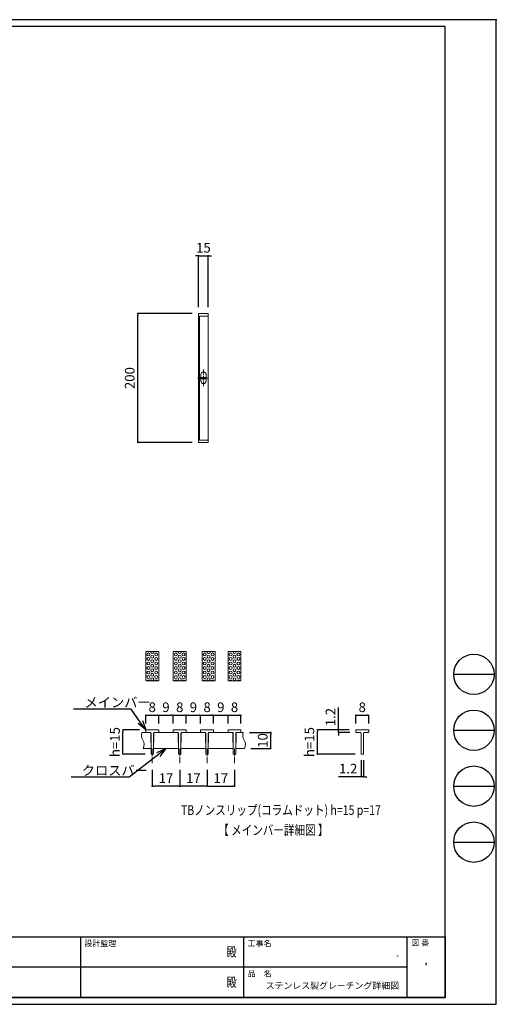
# Model space of a CAD drawing. Extents: x 0 to 431, y 0 to 305.
# Drawn here: x 283 to 431, y 0 to 305 of the extents above; entities that cross this region are included whole.
import ezdxf
from ezdxf import colors
from ezdxf.entities.mleader import LeaderData, LeaderLine
from ezdxf.enums import TextEntityAlignment as Align
from ezdxf.math import Vec2, Vec3

# ---------------------------------------------------------------- set-up
doc = ezdxf.new("R2010")
doc.units = 0
doc.header["$MEASUREMENT"] = 0
doc.linetypes.add('CENTER1', pattern=[10, 6.25, -1.25, 1.25, -1.25])
doc.layers.get('0').update_dxf_attribs({"linetype": 'CONTINUOUS'})
doc.layers.get('Defpoints').update_dxf_attribs({"linetype": 'CONTINUOUS'})
doc.layers.add('A1FRAME', color=7, linetype='CONTINUOUS')
for name, color, linetype, lineweight in [('中心線', 140, 'CENTER1', 5), ('寸法', 4, 'CONTINUOUS', 5), ('文字', 7, 'CONTINUOUS', 0), ('蓋', 3, 'CONTINUOUS', 5)]:
    doc.layers.add(name, color=color, linetype=linetype, lineweight=lineweight)
doc.styles.get("Standard").update_dxf_attribs({"font": 'txt.shx', "width": 0.8, "bigfont": 'bigfont.shx'})
doc.styles.add('丸ゴシック', font='HGRSMP.TTF', dxfattribs={"width": 0.9})
doc.dimstyles.new('単品1-2', dxfattribs={"dimtxt": 3, "dimasz": 0.5, "dimexe": 0, "dimexo": 2, "dimgap": 1, "dimtad": 1, "dimlfac": 2, "dimdsep": 46, "dimtxsty": 'STANDARD', "dimblk": 'DOT', "dimcen": 0.09, "dimadec": 0, "dimazin": 2, "dimtfac": 1, "dimtmove": 0, "dimatfit": 3, "dimldrblk": 'OPEN30', "dimfxl": 1, "dimtolj": 1, "dimtzin": 0, "dimarcsym": 0})
doc.dimstyles.new('単品1-5', dxfattribs={"dimtxt": 3, "dimasz": 0.5, "dimexe": 0, "dimexo": 2, "dimgap": 1, "dimtad": 1, "dimlfac": 5, "dimdsep": 46, "dimtxsty": 'STANDARD', "dimblk": 'DOT', "dimcen": 0.09, "dimadec": 0, "dimazin": 2, "dimtfac": 1, "dimtmove": 0, "dimatfit": 3, "dimldrblk": 'OPEN30', "dimfxl": 1, "dimtolj": 1, "dimtzin": 0, "dimarcsym": 0})

# ---------------------------------------------------------------- blocks, each defined once
blk = doc.blocks.new('_Dot')
at = {"color": 0, "linetype": 'ByBlock', "lineweight": -2}
blk.add_line((-0.5, 0), (-1, 0), dxfattribs=at)
at = {"color": 0, "linetype": 'ByBlock', "const_width": 0.5}
blk.add_lwpolyline([(-0.25, 0, 1), (0.25, 0, 1)], format="xyb", close=True, dxfattribs=at)
blk = doc.blocks.new('*D2')
at = {"layer": 'Defpoints', "color": 0, "transparency": 16777216}
for p in [(319.52, 214.17), (338.37, 214.17), (338.37, 174.17)]:
    blk.add_point(p, dxfattribs=at)
at = {"layer": '寸法', "color": 0, "lineweight": -2, "transparency": 16777216}
for p, q in [((336.37, 214.17), (319.52, 214.17)), ((319.52, 174.67), (319.52, 213.67)), ((336.37, 174.17), (319.52, 174.17))]:
    blk.add_line(p, q, dxfattribs=at)
at = {"layer": '寸法', "color": 0, "lineweight": -2, "transparency": 16777216, "xscale": 0.5, "yscale": 0.5, "zscale": 0.5}
for p, rotation in [((319.52, 214.17), 90), ((319.52, 174.17), 270)]:
    blk.add_blockref('_Dot', p, dxfattribs=dict(at, rotation=rotation))
at = {"layer": '寸法', "color": 0, "transparency": 16777216, "insert": (317.02, 194.17), "char_height": 3, "attachment_point": 5, "rotation": 90}
blk.add_mtext('\\A1;200', dxfattribs=at)
blk = doc.blocks.new('_Open30')
at = {"color": 0, "linetype": 'ByBlock', "lineweight": -2}
for p, q in [((-1, 0.27), (0, 0)), ((0, 0), (-1, -0.27)), ((0, 0), (-1, 0))]:
    blk.add_line(p, q, dxfattribs=at)
blk = doc.blocks.new('*D3')
at = {"layer": 'Defpoints', "color": 0, "transparency": 16777216}
for p in [(341.37, 232.1), (338.37, 214.17), (341.37, 214.17)]:
    blk.add_point(p, dxfattribs=at)
at = {"layer": '寸法', "color": 0, "lineweight": -2, "transparency": 16777216}
for p, q in [((337.87, 232.1), (337.37, 232.1)), ((338.37, 216.17), (338.37, 232.1)), ((338.37, 232.1), (341.37, 232.1)), ((341.37, 216.17), (341.37, 232.1)), ((341.87, 232.1), (342.37, 232.1))]:
    blk.add_line(p, q, dxfattribs=at)
at = {"layer": '寸法', "color": 0, "lineweight": -2, "transparency": 16777216, "xscale": 0.5, "yscale": 0.5, "zscale": 0.5}
blk.add_blockref('_Dot', (338.37, 232.1), dxfattribs=at)
at = {"layer": '寸法', "color": 0, "lineweight": -2, "transparency": 16777216, "xscale": 0.5, "yscale": 0.5, "zscale": 0.5, "rotation": 180}
blk.add_blockref('_Dot', (341.37, 232.1), dxfattribs=at)
at = {"layer": '寸法', "color": 0, "transparency": 16777216, "insert": (339.87, 234.6), "char_height": 3, "attachment_point": 5}
blk.add_mtext('\\A1;15', dxfattribs=at)
blk = doc.blocks.new('*D4')
at = {"layer": 'Defpoints', "color": 0, "transparency": 16777216}
for p in [(375.21, 85.06), (387.1, 85.06), (388.88, 77.56)]:
    blk.add_point(p, dxfattribs=at)
at = {"layer": '寸法', "color": 0, "lineweight": -2, "transparency": 16777216}
for p, q in [((385.1, 85.06), (375.21, 85.06)), ((375.21, 78.06), (375.21, 84.56)), ((386.88, 77.56), (375.21, 77.56))]:
    blk.add_line(p, q, dxfattribs=at)
at = {"layer": '寸法', "color": 0, "lineweight": -2, "transparency": 16777216, "xscale": 0.5, "yscale": 0.5, "zscale": 0.5}
for p, rotation in [((375.21, 85.06), 90), ((375.21, 77.56), 270)]:
    blk.add_blockref('_Dot', p, dxfattribs=dict(at, rotation=rotation))
at = {"layer": '寸法', "color": 0, "transparency": 16777216, "insert": (372.71, 81.31), "char_height": 3, "attachment_point": 5, "rotation": 90}
blk.add_mtext('\\A1;h=15', dxfattribs=at)
blk = doc.blocks.new('*D5')
at = {"layer": 'Defpoints', "color": 0, "transparency": 16777216}
for p in [(391.1, 89.61), (387.1, 85.06), (391.1, 85.06)]:
    blk.add_point(p, dxfattribs=at)
at = {"layer": '寸法', "color": 0, "lineweight": -2, "transparency": 16777216}
for p, q in [((387.1, 87.06), (387.1, 89.61)), ((387.6, 89.61), (390.6, 89.61)), ((391.1, 87.06), (391.1, 89.61))]:
    blk.add_line(p, q, dxfattribs=at)
at = {"layer": '寸法', "color": 0, "lineweight": -2, "transparency": 16777216, "xscale": 0.5, "yscale": 0.5, "zscale": 0.5, "rotation": 180}
blk.add_blockref('_Dot', (387.1, 89.61), dxfattribs=at)
at = {"layer": '寸法', "color": 0, "lineweight": -2, "transparency": 16777216, "xscale": 0.5, "yscale": 0.5, "zscale": 0.5}
blk.add_blockref('_Dot', (391.1, 89.61), dxfattribs=at)
at = {"layer": '寸法', "color": 0, "transparency": 16777216, "insert": (389.1, 92.11), "char_height": 3, "attachment_point": 5}
blk.add_mtext('\\A1;8', dxfattribs=at)
blk = doc.blocks.new('*D6')
at = {"layer": 'Defpoints', "color": 0, "transparency": 16777216}
for p in [(381.76, 85.06), (387.1, 85.06), (387.25, 84.31)]:
    blk.add_point(p, dxfattribs=at)
at = {"layer": '寸法', "color": 0, "lineweight": -2, "transparency": 16777216}
for p, q in [((381.76, 85.56), (381.76, 92.06)), ((385.1, 85.06), (381.76, 85.06)), ((381.76, 84.31), (381.76, 85.06)), ((385.25, 84.31), (381.76, 84.31)), ((381.76, 83.81), (381.76, 83.31))]:
    blk.add_line(p, q, dxfattribs=at)
at = {"layer": '寸法', "color": 0, "lineweight": -2, "transparency": 16777216, "xscale": 0.5, "yscale": 0.5, "zscale": 0.5}
for p, rotation in [((381.76, 85.06), 270), ((381.76, 84.31), 90)]:
    blk.add_blockref('_Dot', p, dxfattribs=dict(at, rotation=rotation))
at = {"layer": '寸法', "color": 0, "transparency": 16777216, "insert": (379.26, 89.06), "char_height": 3, "attachment_point": 5, "rotation": 90}
blk.add_mtext('\\A1;1.2', dxfattribs=at)
blk = doc.blocks.new('*D7')
at = {"layer": 'Defpoints', "color": 0, "transparency": 16777216}
for p in [(388.73, 77.71), (389.48, 77.71), (388.73, 70.57)]:
    blk.add_point(p, dxfattribs=at)
at = {"layer": '寸法', "color": 0, "lineweight": -2, "transparency": 16777216}
for p, q in [((388.73, 75.71), (388.73, 70.57)), ((389.48, 75.71), (389.48, 70.57)), ((388.23, 70.57), (381.73, 70.57)), ((389.48, 70.57), (388.73, 70.57)), ((389.98, 70.57), (390.48, 70.57))]:
    blk.add_line(p, q, dxfattribs=at)
at = {"layer": '寸法', "color": 0, "lineweight": -2, "transparency": 16777216, "xscale": 0.5, "yscale": 0.5, "zscale": 0.5}
blk.add_blockref('_Dot', (388.73, 70.57), dxfattribs=at)
at = {"layer": '寸法', "color": 0, "lineweight": -2, "transparency": 16777216, "xscale": 0.5, "yscale": 0.5, "zscale": 0.5, "rotation": 180}
blk.add_blockref('_Dot', (389.48, 70.57), dxfattribs=at)
at = {"layer": '寸法', "color": 0, "transparency": 16777216, "insert": (384.73, 73.07), "char_height": 3, "attachment_point": 5}
blk.add_mtext('\\A1;1.2', dxfattribs=at)
blk = doc.blocks.new('*D8')
at = {"layer": 'Defpoints', "color": 0, "transparency": 16777216}
for p in [(352.19, 84.31), (360.74, 84.31), (352.56, 79.31)]:
    blk.add_point(p, dxfattribs=at)
at = {"layer": '寸法', "color": 0, "lineweight": -2, "transparency": 16777216}
for p, q in [((354.19, 84.31), (360.74, 84.31)), ((360.74, 79.81), (360.74, 83.81)), ((354.56, 79.31), (360.74, 79.31))]:
    blk.add_line(p, q, dxfattribs=at)
at = {"layer": '寸法', "color": 0, "lineweight": -2, "transparency": 16777216, "xscale": 0.5, "yscale": 0.5, "zscale": 0.5}
for p, rotation in [((360.74, 84.31), 90), ((360.74, 79.31), 270)]:
    blk.add_blockref('_Dot', p, dxfattribs=dict(at, rotation=rotation))
at = {"layer": '寸法', "color": 0, "transparency": 16777216, "insert": (358.24, 81.81), "char_height": 3, "attachment_point": 5, "rotation": 90}
blk.add_mtext('\\A1;10', dxfattribs=at)
blk = doc.blocks.new('*D9')
at = {"layer": 'Defpoints', "color": 0, "transparency": 16777216}
for p in [(314.94, 85.06), (322.01, 85.06), (323.79, 77.56)]:
    blk.add_point(p, dxfattribs=at)
at = {"layer": '寸法', "color": 0, "lineweight": -2, "transparency": 16777216}
for p, q in [((320.01, 85.06), (314.94, 85.06)), ((314.94, 78.06), (314.94, 84.56)), ((321.79, 77.56), (314.94, 77.56))]:
    blk.add_line(p, q, dxfattribs=at)
at = {"layer": '寸法', "color": 0, "lineweight": -2, "transparency": 16777216, "xscale": 0.5, "yscale": 0.5, "zscale": 0.5}
for p, rotation in [((314.94, 85.06), 90), ((314.94, 77.56), 270)]:
    blk.add_blockref('_Dot', p, dxfattribs=dict(at, rotation=rotation))
at = {"layer": '寸法', "color": 0, "transparency": 16777216, "insert": (312.44, 81.31), "char_height": 3, "attachment_point": 5, "rotation": 90}
blk.add_mtext('\\A1;h=15', dxfattribs=at)
blk = doc.blocks.new('*D10')
at = {"layer": 'Defpoints', "color": 0, "transparency": 16777216}
for p in [(341.01, 74.73), (349.51, 74.73), (349.51, 67.62)]:
    blk.add_point(p, dxfattribs=at)
at = {"layer": '寸法', "color": 0, "lineweight": -2, "transparency": 16777216}
for p, q in [((341.01, 72.73), (341.01, 67.62)), ((349.51, 72.73), (349.51, 67.62)), ((341.51, 67.62), (349.01, 67.62))]:
    blk.add_line(p, q, dxfattribs=at)
at = {"layer": '寸法', "color": 0, "lineweight": -2, "transparency": 16777216, "xscale": 0.5, "yscale": 0.5, "zscale": 0.5, "rotation": 180}
blk.add_blockref('_Dot', (341.01, 67.62), dxfattribs=at)
at = {"layer": '寸法', "color": 0, "lineweight": -2, "transparency": 16777216, "xscale": 0.5, "yscale": 0.5, "zscale": 0.5}
blk.add_blockref('_Dot', (349.51, 67.62), dxfattribs=at)
at = {"layer": '寸法', "color": 0, "transparency": 16777216, "insert": (345.26, 70.12), "char_height": 3, "attachment_point": 5}
blk.add_mtext('\\A1;17', dxfattribs=at)
blk = doc.blocks.new('*D11')
at = {"layer": 'Defpoints', "color": 0, "transparency": 16777216}
for p in [(332.51, 74.73), (341.01, 74.73), (332.51, 67.62)]:
    blk.add_point(p, dxfattribs=at)
at = {"layer": '寸法', "color": 0, "lineweight": -2, "transparency": 16777216}
for p, q in [((332.51, 72.73), (332.51, 67.62)), ((341.01, 72.73), (341.01, 67.62)), ((340.51, 67.62), (333.01, 67.62))]:
    blk.add_line(p, q, dxfattribs=at)
at = {"layer": '寸法', "color": 0, "lineweight": -2, "transparency": 16777216, "xscale": 0.5, "yscale": 0.5, "zscale": 0.5, "rotation": 180}
blk.add_blockref('_Dot', (332.51, 67.62), dxfattribs=at)
at = {"layer": '寸法', "color": 0, "lineweight": -2, "transparency": 16777216, "xscale": 0.5, "yscale": 0.5, "zscale": 0.5}
blk.add_blockref('_Dot', (341.01, 67.62), dxfattribs=at)
at = {"layer": '寸法', "color": 0, "transparency": 16777216, "insert": (336.76, 70.12), "char_height": 3, "attachment_point": 5}
blk.add_mtext('\\A1;17', dxfattribs=at)
blk = doc.blocks.new('*D12')
at = {"layer": 'Defpoints', "color": 0, "transparency": 16777216}
for p in [(324.01, 74.73), (332.51, 74.73), (324.01, 67.62)]:
    blk.add_point(p, dxfattribs=at)
at = {"layer": '寸法', "color": 0, "lineweight": -2, "transparency": 16777216}
for p, q in [((324.01, 72.73), (324.01, 67.62)), ((332.51, 72.73), (332.51, 67.62)), ((332.01, 67.62), (324.51, 67.62))]:
    blk.add_line(p, q, dxfattribs=at)
at = {"layer": '寸法', "color": 0, "lineweight": -2, "transparency": 16777216, "xscale": 0.5, "yscale": 0.5, "zscale": 0.5, "rotation": 180}
blk.add_blockref('_Dot', (324.01, 67.62), dxfattribs=at)
at = {"layer": '寸法', "color": 0, "lineweight": -2, "transparency": 16777216, "xscale": 0.5, "yscale": 0.5, "zscale": 0.5}
blk.add_blockref('_Dot', (332.51, 67.62), dxfattribs=at)
at = {"layer": '寸法', "color": 0, "transparency": 16777216, "insert": (328.26, 70.12), "char_height": 3, "attachment_point": 5}
blk.add_mtext('\\A1;17', dxfattribs=at)
blk = doc.blocks.new('*D13')
at = {"layer": 'Defpoints', "color": 0, "transparency": 16777216}
for p in [(326.01, 89.61), (322.01, 85.06), (326.01, 85.06)]:
    blk.add_point(p, dxfattribs=at)
at = {"layer": '寸法', "color": 0, "lineweight": -2, "transparency": 16777216}
for p, q in [((322.01, 87.06), (322.01, 89.61)), ((322.51, 89.61), (325.51, 89.61)), ((326.01, 87.06), (326.01, 89.61))]:
    blk.add_line(p, q, dxfattribs=at)
at = {"layer": '寸法', "color": 0, "lineweight": -2, "transparency": 16777216, "xscale": 0.5, "yscale": 0.5, "zscale": 0.5, "rotation": 180}
blk.add_blockref('_Dot', (322.01, 89.61), dxfattribs=at)
at = {"layer": '寸法', "color": 0, "lineweight": -2, "transparency": 16777216, "xscale": 0.5, "yscale": 0.5, "zscale": 0.5}
blk.add_blockref('_Dot', (326.01, 89.61), dxfattribs=at)
at = {"layer": '寸法', "color": 0, "transparency": 16777216, "insert": (324.01, 92.11), "char_height": 3, "attachment_point": 5}
blk.add_mtext('\\A1;8', dxfattribs=at)
blk = doc.blocks.new('*D14')
at = {"layer": 'Defpoints', "color": 0, "transparency": 16777216}
for p in [(334.51, 89.61), (330.51, 85.06), (334.51, 85.06)]:
    blk.add_point(p, dxfattribs=at)
at = {"layer": '寸法', "color": 0, "lineweight": -2, "transparency": 16777216}
for p, q in [((330.51, 87.06), (330.51, 89.61)), ((331.01, 89.61), (334.01, 89.61)), ((334.51, 87.06), (334.51, 89.61))]:
    blk.add_line(p, q, dxfattribs=at)
at = {"layer": '寸法', "color": 0, "lineweight": -2, "transparency": 16777216, "xscale": 0.5, "yscale": 0.5, "zscale": 0.5, "rotation": 180}
blk.add_blockref('_Dot', (330.51, 89.61), dxfattribs=at)
at = {"layer": '寸法', "color": 0, "lineweight": -2, "transparency": 16777216, "xscale": 0.5, "yscale": 0.5, "zscale": 0.5}
blk.add_blockref('_Dot', (334.51, 89.61), dxfattribs=at)
at = {"layer": '寸法', "color": 0, "transparency": 16777216, "insert": (332.51, 92.11), "char_height": 3, "attachment_point": 5}
blk.add_mtext('\\A1;8', dxfattribs=at)
blk = doc.blocks.new('*D15')
at = {"layer": 'Defpoints', "color": 0, "transparency": 16777216}
for p in [(343.01, 89.61), (339.01, 85.06), (343.01, 85.06)]:
    blk.add_point(p, dxfattribs=at)
at = {"layer": '寸法', "color": 0, "lineweight": -2, "transparency": 16777216}
for p, q in [((339.01, 87.06), (339.01, 89.61)), ((339.51, 89.61), (342.51, 89.61)), ((343.01, 87.06), (343.01, 89.61))]:
    blk.add_line(p, q, dxfattribs=at)
at = {"layer": '寸法', "color": 0, "lineweight": -2, "transparency": 16777216, "xscale": 0.5, "yscale": 0.5, "zscale": 0.5, "rotation": 180}
blk.add_blockref('_Dot', (339.01, 89.61), dxfattribs=at)
at = {"layer": '寸法', "color": 0, "lineweight": -2, "transparency": 16777216, "xscale": 0.5, "yscale": 0.5, "zscale": 0.5}
blk.add_blockref('_Dot', (343.01, 89.61), dxfattribs=at)
at = {"layer": '寸法', "color": 0, "transparency": 16777216, "insert": (341.01, 92.11), "char_height": 3, "attachment_point": 5}
blk.add_mtext('\\A1;8', dxfattribs=at)
blk = doc.blocks.new('*D16')
at = {"layer": 'Defpoints', "color": 0, "transparency": 16777216}
for p in [(351.51, 89.61), (347.51, 85.06), (351.51, 85.06)]:
    blk.add_point(p, dxfattribs=at)
at = {"layer": '寸法', "color": 0, "lineweight": -2, "transparency": 16777216}
for p, q in [((347.51, 87.06), (347.51, 89.61)), ((348.01, 89.61), (351.01, 89.61)), ((351.51, 87.06), (351.51, 89.61))]:
    blk.add_line(p, q, dxfattribs=at)
at = {"layer": '寸法', "color": 0, "lineweight": -2, "transparency": 16777216, "xscale": 0.5, "yscale": 0.5, "zscale": 0.5, "rotation": 180}
blk.add_blockref('_Dot', (347.51, 89.61), dxfattribs=at)
at = {"layer": '寸法', "color": 0, "lineweight": -2, "transparency": 16777216, "xscale": 0.5, "yscale": 0.5, "zscale": 0.5}
blk.add_blockref('_Dot', (351.51, 89.61), dxfattribs=at)
at = {"layer": '寸法', "color": 0, "transparency": 16777216, "insert": (349.51, 92.11), "char_height": 3, "attachment_point": 5}
blk.add_mtext('\\A1;8', dxfattribs=at)
blk = doc.blocks.new('*D17')
at = {"layer": 'Defpoints', "color": 0, "transparency": 16777216}
for p in [(330.51, 89.61), (326.01, 85.06), (330.51, 85.06)]:
    blk.add_point(p, dxfattribs=at)
at = {"layer": '寸法', "color": 0, "lineweight": -2, "transparency": 16777216}
for p, q in [((326.01, 87.06), (326.01, 89.61)), ((326.51, 89.61), (330.01, 89.61)), ((330.51, 87.06), (330.51, 89.61))]:
    blk.add_line(p, q, dxfattribs=at)
at = {"layer": '寸法', "color": 0, "lineweight": -2, "transparency": 16777216, "xscale": 0.5, "yscale": 0.5, "zscale": 0.5, "rotation": 180}
blk.add_blockref('_Dot', (326.01, 89.61), dxfattribs=at)
at = {"layer": '寸法', "color": 0, "lineweight": -2, "transparency": 16777216, "xscale": 0.5, "yscale": 0.5, "zscale": 0.5}
blk.add_blockref('_Dot', (330.51, 89.61), dxfattribs=at)
at = {"layer": '寸法', "color": 0, "transparency": 16777216, "insert": (328.26, 92.11), "char_height": 3, "attachment_point": 5}
blk.add_mtext('\\A1;9', dxfattribs=at)
blk = doc.blocks.new('*D18')
at = {"layer": 'Defpoints', "color": 0, "transparency": 16777216}
for p in [(339.01, 89.61), (334.51, 85.06), (339.01, 85.06)]:
    blk.add_point(p, dxfattribs=at)
at = {"layer": '寸法', "color": 0, "lineweight": -2, "transparency": 16777216}
for p, q in [((334.51, 87.06), (334.51, 89.61)), ((335.01, 89.61), (338.51, 89.61)), ((339.01, 87.06), (339.01, 89.61))]:
    blk.add_line(p, q, dxfattribs=at)
at = {"layer": '寸法', "color": 0, "lineweight": -2, "transparency": 16777216, "xscale": 0.5, "yscale": 0.5, "zscale": 0.5, "rotation": 180}
blk.add_blockref('_Dot', (334.51, 89.61), dxfattribs=at)
at = {"layer": '寸法', "color": 0, "lineweight": -2, "transparency": 16777216, "xscale": 0.5, "yscale": 0.5, "zscale": 0.5}
blk.add_blockref('_Dot', (339.01, 89.61), dxfattribs=at)
at = {"layer": '寸法', "color": 0, "transparency": 16777216, "insert": (336.76, 92.11), "char_height": 3, "attachment_point": 5}
blk.add_mtext('\\A1;9', dxfattribs=at)
blk = doc.blocks.new('*D19')
at = {"layer": 'Defpoints', "color": 0, "transparency": 16777216}
for p in [(347.51, 89.61), (343.01, 85.06), (347.51, 85.06)]:
    blk.add_point(p, dxfattribs=at)
at = {"layer": '寸法', "color": 0, "lineweight": -2, "transparency": 16777216}
for p, q in [((343.01, 87.06), (343.01, 89.61)), ((343.51, 89.61), (347.01, 89.61)), ((347.51, 87.06), (347.51, 89.61))]:
    blk.add_line(p, q, dxfattribs=at)
at = {"layer": '寸法', "color": 0, "lineweight": -2, "transparency": 16777216, "xscale": 0.5, "yscale": 0.5, "zscale": 0.5, "rotation": 180}
blk.add_blockref('_Dot', (343.01, 89.61), dxfattribs=at)
at = {"layer": '寸法', "color": 0, "lineweight": -2, "transparency": 16777216, "xscale": 0.5, "yscale": 0.5, "zscale": 0.5}
blk.add_blockref('_Dot', (347.51, 89.61), dxfattribs=at)
at = {"layer": '寸法', "color": 0, "transparency": 16777216, "insert": (345.26, 92.11), "char_height": 3, "attachment_point": 5}
blk.add_mtext('\\A1;9', dxfattribs=at)

msp = doc.modelspace()

# ---------------------------------------------------------------- linework, layer by layer
at = {"layer": 'A1FRAME', "color": 1, "linetype": 'Continuous', "lineweight": 25}
for p, q in [((430.6604, 305.2925), (0, 305.2925)), ((430.6604, 0), (430.6604, 305.2925)), ((0, 0), (430.6604, 0))]:
    msp.add_line(p, q, dxfattribs=at)
at = {"layer": 'A1FRAME', "color": 11, "linetype": 'Continuous', "lineweight": 25}
for p, q in [((414.8551, 303.1372), (5.7474, 303.1372)), ((414.8551, 2.1553), (414.8551, 303.1372)), ((417.459, 102.3183), (429.9865, 102.3183)), ((417.459, 84.9726), (429.9865, 84.9726)), ((417.459, 67.6268), (429.9865, 67.6268)), ((417.459, 50.281), (429.9865, 50.281)), ((5.7474, 20.9465), (414.8551, 20.9465)), ((301.7462, 20.9465), (301.7462, 2.1553)), ((352.338, 20.9465), (352.338, 2.1553)), ((402.9298, 20.9465), (402.9298, 2.1553)), ((414.8551, 20.9465), (414.8551, 2.1553)), ((402.9298, 11.5509), (171.6529, 11.5509)), ((414.8551, 2.1553), (5.7474, 2.1553)), ((5.7474, 2.1553), (414.8551, 2.1553))]:
    msp.add_line(p, q, dxfattribs=at)
for centre in [(423.7227, 102.3183), (423.7227, 84.9726), (423.7227, 67.6268), (423.7227, 50.281)]:
    msp.add_circle(centre, 6.2638, dxfattribs=at)
at = {"layer": 'A1FRAME', "color": 11}
msp.add_point((430.6604, 305.2925), dxfattribs=at)
at = {"layer": '中心線', "linetype": 'CENTER1', "ltscale": 0.2}
for p, q in [((339.8742, 191.6332), (339.8742, 196.8195)), ((338.0515, 194.1661), (341.2997, 194.1661))]:
    msp.add_line(p, q, dxfattribs=at)
at = {"layer": '中心線', "linetype": 'CENTER1', "ltscale": 0.3}
for p, q in [((324.0128, 74.7259), (324.0128, 79.316)), ((332.5128, 74.7259), (332.5128, 79.316)), ((341.0128, 74.7259), (341.0128, 79.316)), ((349.5128, 74.7259), (349.5128, 79.316))]:
    msp.add_line(p, q, dxfattribs=at)
at = {"layer": '蓋', "linetype": 'Continuous'}
for p, q in [((338.3742, 214.1661), (341.3742, 214.1661)), ((338.3742, 214.1661), (338.3742, 174.1661)), ((341.3742, 214.1661), (341.3742, 174.1661)), ((338.3742, 213.3661), (341.3742, 213.3661)), ((338.6742, 213.3661), (338.6742, 174.9661)), ((338.3742, 174.9661), (341.3742, 174.9661)), ((338.3742, 174.1661), (341.3742, 174.1661)), ((322.0128, 109.4022), (322.0128, 100.2976)), ((322.0128, 109.4022), (326.0128, 109.4022)), ((326.0128, 109.4022), (326.0128, 100.2976)), ((330.5128, 109.4022), (330.5128, 100.2976)), ((330.5128, 109.4022), (334.5128, 109.4022)), ((334.5128, 109.4022), (334.5128, 100.2976)), ((339.4878, 109.4022), (339.4878, 100.2976)), ((339.4878, 109.4022), (343.4878, 109.4022)), ((343.4878, 109.4022), (343.4878, 100.2976)), ((347.5128, 109.4022), (347.5128, 100.2976)), ((347.5128, 109.4022), (351.5128, 109.4022)), ((351.5128, 109.4022), (351.5128, 100.2976)), ((322.0128, 100.2976), (326.0128, 100.2976)), ((330.5128, 100.2976), (334.5128, 100.2976)), ((339.4878, 100.2976), (343.4878, 100.2976)), ((347.5128, 100.2976), (351.5128, 100.2976)), ((323.3878, 84.3079), (320.7929, 84.3079)), ((322.0128, 85.0579), (326.0128, 85.0579)), ((322.0128, 84.4579), (322.0128, 85.0579)), ((323.3878, 84.3079), (322.1628, 84.3079)), ((323.5378, 84.1579), (323.5378, 81.2829)), ((323.6378, 77.7079), (323.6378, 84.0579)), ((324.3878, 77.7079), (324.3878, 84.0579)), ((324.4878, 84.1579), (324.4878, 81.2829)), ((324.6378, 84.3079), (325.8628, 84.3079)), ((324.6378, 84.3079), (331.8878, 84.3079)), ((326.0128, 84.4579), (326.0128, 85.0579)), ((330.5128, 85.0579), (334.5128, 85.0579)), ((330.5128, 84.4579), (330.5128, 85.0579)), ((331.8878, 84.3079), (330.6628, 84.3079)), ((332.0378, 84.1579), (332.0378, 81.2829)), ((332.1378, 77.7079), (332.1378, 84.0579)), ((332.8878, 77.7079), (332.8878, 84.0579)), ((332.9878, 84.1579), (332.9878, 81.2829)), ((333.1378, 84.3079), (334.3628, 84.3079)), ((333.1378, 84.3079), (340.3878, 84.3079)), ((334.5128, 84.4579), (334.5128, 85.0579)), ((339.0128, 85.0579), (343.0128, 85.0579)), ((339.0128, 84.4579), (339.0128, 85.0579)), ((340.3878, 84.3079), (339.1628, 84.3079)), ((340.5378, 84.1579), (340.5378, 81.2829)), ((340.6378, 77.7079), (340.6378, 84.0579)), ((341.3878, 77.7079), (341.3878, 84.0579)), ((341.4878, 84.1579), (341.4878, 81.2829)), ((341.6378, 84.3079), (342.8628, 84.3079)), ((341.6378, 84.3079), (348.8878, 84.3079)), ((343.0128, 84.4579), (343.0128, 85.0579)), ((347.5128, 85.0579), (351.5128, 85.0579)), ((347.5128, 84.4579), (347.5128, 85.0579)), ((348.8878, 84.3079), (347.6628, 84.3079)), ((349.0378, 84.1579), (349.0378, 81.2829)), ((349.1378, 77.7079), (349.1378, 84.0579)), ((349.8878, 77.7079), (349.8878, 84.0579)), ((349.9878, 84.1579), (349.9878, 81.2829)), ((350.1378, 84.3079), (351.3628, 84.3079)), ((350.1378, 84.3079), (352.1858, 84.3079)), ((351.5128, 84.4579), (351.5128, 85.0579)), ((387.1009, 85.0579), (391.1009, 85.0579)), ((387.1009, 84.4579), (387.1009, 85.0579)), ((388.4759, 84.3079), (387.2509, 84.3079)), ((388.7259, 77.7079), (388.7259, 84.0579)), ((389.4759, 77.7079), (389.4759, 84.0579)), ((389.7259, 84.3079), (390.9509, 84.3079)), ((391.1009, 84.4579), (391.1009, 85.0579)), ((323.6378, 79.3079), (321.1706, 79.3079)), ((324.2378, 77.5579), (323.7878, 77.5579)), ((332.1378, 79.3079), (324.3878, 79.3079)), ((332.7378, 77.5579), (332.2878, 77.5579)), ((340.6378, 79.3079), (332.8878, 79.3079)), ((341.2378, 77.5579), (340.7878, 77.5579)), ((349.1378, 79.3079), (341.3878, 79.3079)), ((349.7378, 77.5579), (349.2878, 77.5579)), ((352.5635, 79.3079), (349.8878, 79.3079)), ((389.3259, 77.5579), (388.8759, 77.5579))]:
    msp.add_line(p, q, dxfattribs=at)
at = {"layer": '蓋', "color": 3, "linetype": 'Continuous'}
for p, q in [((338.6742, 193.9661), (338.6742, 194.3661)), ((338.6742, 194.3661), (340.6742, 194.3661)), ((338.6742, 193.9661), (340.6742, 193.9661)), ((339.0742, 194.3661), (339.0742, 195.2661)), ((339.0742, 193.2661), (339.0742, 193.9661)), ((340.6742, 194.3661), (340.6742, 195.2661)), ((340.6742, 193.9661), (340.6742, 194.3661)), ((340.6742, 193.2661), (340.6742, 193.9661))]:
    msp.add_line(p, q, dxfattribs=at)
at = {"layer": '蓋', "linetype": 'Continuous'}
for centre in [(322.8128, 108.4864), (322.8128, 107.0864), (324.0128, 107.7864), (325.2128, 108.4864), (325.2128, 107.0864), (331.3128, 108.4864), (331.3128, 107.0864), (332.5128, 107.7864), (333.7128, 108.4864), (333.7128, 107.0864), (340.2878, 108.4864), (340.2878, 107.0864), (341.4878, 107.7864), (342.6878, 108.4864), (342.6878, 107.0864), (348.3128, 108.4864), (348.3128, 107.0864), (349.5128, 107.7864), (350.7128, 108.4864), (350.7128, 107.0864), (322.8128, 105.6864), (322.8128, 104.2864), (324.0128, 106.3864), (324.0128, 104.9864), (324.0128, 103.5864), (325.2128, 105.6864), (325.2128, 104.2864), (331.3128, 105.6864), (331.3128, 104.2864), (332.5128, 106.3864), (332.5128, 104.9864), (332.5128, 103.5864), (333.7128, 105.6864), (333.7128, 104.2864), (340.2878, 105.6864), (340.2878, 104.2864), (341.4878, 106.3864), (341.4878, 104.9864), (341.4878, 103.5864), (342.6878, 105.6864), (342.6878, 104.2864), (348.3128, 105.6864), (348.3128, 104.2864), (349.5128, 106.3864), (349.5128, 104.9864), (349.5128, 103.5864), (350.7128, 105.6864), (350.7128, 104.2864), (322.8128, 102.8864), (322.8128, 101.4864), (324.0128, 102.1864), (324.0128, 100.7864), (325.2128, 102.8864), (325.2128, 101.4864), (331.3128, 102.8864), (331.3128, 101.4864), (332.5128, 102.1864), (332.5128, 100.7864), (333.7128, 102.8864), (333.7128, 101.4864), (340.2878, 102.8864), (340.2878, 101.4864), (341.4878, 102.1864), (341.4878, 100.7864), (342.6878, 102.8864), (342.6878, 101.4864), (348.3128, 102.8864), (348.3128, 101.4864), (349.5128, 102.1864), (349.5128, 100.7864), (350.7128, 102.8864), (350.7128, 101.4864)]:
    msp.add_circle(centre, 0.45, dxfattribs=at)
at = {"layer": '蓋', "color": 3, "linetype": 'Continuous'}
for centre, start, end in [((339.8742, 195.2661), 0, 180), ((339.8742, 193.2661), 180, 0)]:
    msp.add_arc(centre, 0.8, start, end, dxfattribs=at)
at = {"layer": '蓋', "linetype": 'Continuous'}
for centre, radius, start, end in [((324.0128, 109.1864), 0.45, 151.348441, 28.651559), ((332.5128, 109.1864), 0.45, 151.348441, 28.651559), ((341.4878, 109.1864), 0.45, 151.348441, 28.651559), ((349.5128, 109.1864), 0.45, 151.348441, 28.651559), ((322.8128, 100.0864), 0.45, 27.981057, 152.018943), ((325.2128, 100.0864), 0.45, 27.981057, 152.018943), ((331.3128, 100.0864), 0.45, 27.981057, 152.018943), ((333.7128, 100.0864), 0.45, 27.981057, 152.018943), ((340.2878, 100.0864), 0.45, 27.981057, 152.018943), ((342.6878, 100.0864), 0.45, 27.981057, 152.018943), ((348.3128, 100.0864), 0.45, 27.981057, 152.018943), ((350.7128, 100.0864), 0.45, 27.981057, 152.018943), ((323.5098, 83.4434), 2.8511, 162.348771, 212.317537), ((322.1628, 84.4579), 0.15, 180, 270), ((323.3878, 84.0579), 0.25, 0, 90), ((323.3878, 84.1579), 0.15, 0, 90), ((324.6378, 84.0579), 0.25, 90, 180), ((324.6378, 84.1579), 0.15, 90, 180), ((325.8628, 84.4579), 0.15, 270, 0), ((330.6628, 84.4579), 0.15, 180, 270), ((331.8878, 84.0579), 0.25, 0, 90), ((331.8878, 84.1579), 0.15, 0, 90), ((333.1378, 84.0579), 0.25, 90, 180), ((333.1378, 84.1579), 0.15, 90, 180), ((334.3628, 84.4579), 0.15, 270, 0), ((339.1628, 84.4579), 0.15, 180, 270), ((340.3878, 84.0579), 0.25, 0, 90), ((340.3878, 84.1579), 0.15, 0, 90), ((341.6378, 84.0579), 0.25, 90, 180), ((341.6378, 84.1579), 0.15, 90, 180), ((342.8628, 84.4579), 0.15, 270, 0), ((347.6628, 84.4579), 0.15, 180, 270), ((348.8878, 84.0579), 0.25, 0, 90), ((348.8878, 84.1579), 0.15, 0, 90), ((350.1378, 84.0579), 0.25, 90, 180), ((350.1378, 84.1579), 0.15, 90, 180), ((351.3628, 84.4579), 0.15, 270, 0), ((354.9027, 83.4434), 2.8511, 162.348771, 212.317537), ((387.2509, 84.4579), 0.15, 180, 270), ((388.4759, 84.0579), 0.25, 0, 90), ((389.7259, 84.0579), 0.25, 90, 180), ((390.9509, 84.4579), 0.15, 270, 0), ((318.9432, 80.5545), 2.5526, 330.764674, 32.317537), ((324.0128, 81.2829), 0.475, 180, 217.863646), ((324.0128, 81.2829), 0.475, 322.136354, 0), ((332.5128, 81.2829), 0.475, 180, 217.863646), ((332.5128, 81.2829), 0.475, 322.136354, 0), ((341.0128, 81.2829), 0.475, 180, 217.863646), ((341.0128, 81.2829), 0.475, 322.136354, 0), ((349.5128, 81.2829), 0.475, 180, 217.863646), ((349.5128, 81.2829), 0.475, 322.136354, 0), ((350.3361, 80.5545), 2.5526, 330.764674, 32.317537), ((323.7878, 77.7079), 0.15, 180, 270), ((324.2378, 77.7079), 0.15, 270, 0), ((332.2878, 77.7079), 0.15, 180, 270), ((332.7378, 77.7079), 0.15, 270, 0), ((340.7878, 77.7079), 0.15, 180, 270), ((341.2378, 77.7079), 0.15, 270, 0), ((349.2878, 77.7079), 0.15, 180, 270), ((349.7378, 77.7079), 0.15, 270, 0), ((388.8759, 77.7079), 0.15, 180, 270), ((389.3259, 77.7079), 0.15, 270, 0)]:
    msp.add_arc(centre, radius, start, end, dxfattribs=at)

# ---------------------------------------------------------------- texts
at = {"layer": 'A1FRAME', "color": 11, "lineweight": 25, "style": '丸ゴシック'}
for s, p in [('設計監理', (302.9705, 19.8155)), ('工事名', (353.5623, 19.8155)), ('図 番', (404.3753, 19.9854)), ('品\u3000名', (353.5623, 10.4198))]:
    msp.add_text(s, height=1.80685, dxfattribs=at).set_placement(p, align=Align.TOP_LEFT)
at = {"layer": 'A1FRAME', "color": 11, "lineweight": 25, "style": '丸ゴシック', "width": 0.8}
for p in [(350.1698, 16.2487), (350.1698, 6.8531)]:
    msp.add_text('殿', height=2.891, dxfattribs=at).set_placement(p, align=Align.MIDDLE_RIGHT)
at = {"layer": 'A1FRAME', "color": 6, "lineweight": 25, "style": '丸ゴシック'}
for s, height, p in [('-', 2.0206, (400.5101, 15.2091)), ('ステンレス製グレーチング詳細図', 2.020565, (400.5101, 5.8135))]:
    msp.add_text(s, height=height, dxfattribs=at).set_placement(p, align=Align.MIDDLE_RIGHT)
at = {"layer": 'A1FRAME', "color": 6, "lineweight": 25, "style": '丸ゴシック', "width": 0.5}
msp.add_text('*', height=2.6941, dxfattribs=at).set_placement((408.8925, 11.5509), align=Align.MIDDLE_CENTER)
at = {"layer": '文字', "width": 0.8}
for s, p in [('TBノンスリップ(コラムドット) h=15 p=17', (332.8897, 58.7237)), ('【 メインバー詳細図 】', (344.4448, 52.516))]:
    msp.add_text(s, height=3, dxfattribs=at).set_placement(p)

# ---------------------------------------------------------------- dimensions: what is measured, and where the dimension line sits
at = {"layer": '寸法'}
for base, p1, p2, dimstyle, picture, middle in [((341.3742, 232.0989), (338.3742, 214.1661), (341.3742, 214.1661), '単品1-5', '*D3', (339.8742, 232.0989)), ((343.0128, 89.6057), (339.0128, 85.0579), (343.0128, 85.0579), '単品1-2', '*D15', (341.0128, 89.6057)), ((351.5128, 89.6057), (347.5128, 85.0579), (351.5128, 85.0579), '単品1-2', '*D16', (349.5128, 89.6057))]:
    dim = msp.add_linear_dim(base=base, p1=p1, p2=p2, dimstyle=dimstyle, dxfattribs=at)
    dim.commit()
    dim.dimension.update_dxf_attribs({"geometry": picture, "text_midpoint": middle, "dimtype": 160})
dim = msp.add_linear_dim(base=(319.5161, 214.1661), p1=(338.3742, 174.1661), p2=(338.3742, 214.1661), angle=90, dimstyle='単品1-5', dxfattribs=at)
dim.commit()
dim.dimension.update_dxf_attribs({"geometry": '*D2', "text_midpoint": (317.0161, 194.1661)})
for base, p1, p2, picture, middle in [((326.0128, 89.6057), (322.0128, 85.0579), (326.0128, 85.0579), '*D13', (324.0128, 92.1057)), ((330.5128, 89.6057), (326.0128, 85.0579), (330.5128, 85.0579), '*D17', (328.2628, 92.1057)), ((334.5128, 89.6057), (330.5128, 85.0579), (334.5128, 85.0579), '*D14', (332.5128, 92.1057)), ((339.0128, 89.6057), (334.5128, 85.0579), (339.0128, 85.0579), '*D18', (336.7628, 92.1057)), ((347.5128, 89.6057), (343.0128, 85.0579), (347.5128, 85.0579), '*D19', (345.2628, 92.1057)), ((391.1009, 89.6057), (387.1009, 85.0579), (391.1009, 85.0579), '*D5', (389.1009, 92.1057)), ((324.0134, 67.6217), (332.5134, 74.7259), (324.0134, 74.7259), '*D12', (328.2634, 70.1217)), ((332.5134, 67.6217), (341.0134, 74.7259), (332.5134, 74.7259), '*D11', (336.7634, 70.1217)), ((349.5134, 67.6217), (341.0134, 74.7259), (349.5134, 74.7259), '*D10', (345.2634, 70.1217))]:
    dim = msp.add_linear_dim(base=base, p1=p1, p2=p2, dimstyle='単品1-2', dxfattribs=at)
    dim.commit()
    dim.dimension.update_dxf_attribs({"geometry": picture, "text_midpoint": middle})
dim = msp.add_linear_dim(base=(381.7604, 85.0579), p1=(387.2509, 84.3079), p2=(387.1009, 85.0579), angle=90, text='1.2', dimstyle='単品1-2', dxfattribs=at)
dim.commit()
dim.dimension.update_dxf_attribs({"geometry": '*D6', "text_midpoint": (379.2604, 89.0579)})
for base, p1, p2, picture, middle in [((314.9405, 85.0579), (323.7878, 77.5579), (322.0128, 85.0579), '*D9', (314.9405, 81.3079)), ((375.2115, 85.0579), (388.8759, 77.5579), (387.1009, 85.0579), '*D4', (375.2115, 81.3079))]:
    dim = msp.add_linear_dim(base=base, p1=p1, p2=p2, angle=90, text='h=<>', dimstyle='単品1-2', dxfattribs=at)
    dim.commit()
    dim.dimension.update_dxf_attribs({"geometry": picture, "text_midpoint": middle, "dimtype": 160})
dim = msp.add_linear_dim(base=(360.7353, 84.3079), p1=(352.5635, 79.3079), p2=(352.1858, 84.3079), angle=90, dimstyle='単品1-2', dxfattribs=at)
dim.commit()
dim.dimension.update_dxf_attribs({"geometry": '*D8', "text_midpoint": (360.7353, 81.8079), "dimtype": 160})
dim = msp.add_linear_dim(base=(388.7259, 70.5738), p1=(389.4759, 77.7079), p2=(388.7259, 77.7079), text='1.2', dimstyle='単品1-2', dxfattribs=at)
dim.commit()
dim.dimension.update_dxf_attribs({"geometry": '*D7', "text_midpoint": (384.7259, 73.0738)})

# ---------------------------------------------------------------- leaders
at = {"layer": '寸法', "linetype": 'Continuous'}
ml = msp.add_multileader_mtext('Standard', dxfattribs=at)
ml.set_content('メインバー', color=256, style='STANDARD')
ml.set_leader_properties()
ml.set_arrow_properties(name='OPEN30')
ml.build(insert=Vec2(0, 0))
ml.multileader.update_dxf_attribs({"text_left_attachment_type": 6, "text_right_attachment_type": 6, "dogleg_length": 0.36, "arrow_head_size": 3})
ctx = ml.context
ctx.base_point, ctx.char_height, ctx.arrow_head_size, ctx.landing_gap_size, ctx.plane_origin = Vec3(302.0345, 91.502), 3, 3, 1, Vec3(275.5049, 147.0062)
ctx.left_attachment, ctx.right_attachment = 6, 6
notes = []
notes.append((ctx, [(1, (1, 1, 0), (317.5145, 91.502), (-1, 0), 0.36, [(0, [(322.0128, 85.0579)], 0, [])])]))
ctx.mtext.insert, ctx.mtext.flow_direction = Vec3(303.0345, 95.102), 5
ml = msp.add_multileader_mtext('Standard', dxfattribs=at)
ml.set_content('クロスバー', color=256, style='STANDARD')
ml.set_leader_properties()
ml.set_arrow_properties(name='OPEN30')
ml.build(insert=Vec2(0, 0))
ml.multileader.update_dxf_attribs({"text_left_attachment_type": 6, "text_right_attachment_type": 6, "dogleg_length": 0.36, "arrow_head_size": 3})
ctx = ml.context
ctx.base_point, ctx.char_height, ctx.arrow_head_size, ctx.landing_gap_size, ctx.plane_origin = Vec3(301.1699, 70.3881), 3, 3, 1, Vec3(275.5049, 17.2626)
ctx.left_attachment, ctx.right_attachment = 6, 6
notes.append((ctx, [(1, (1, 1, 0), (316.8099, 70.3881), (-1, 0), 0.36, [(0, [(328.2628, 79.3079)], 0, [])])]))
ctx.mtext.insert, ctx.mtext.flow_direction = Vec3(302.1699, 73.9881), 5
for ctx, leaders in notes:
    for number, flags, end, landing, length, lines in leaders:
        leader = LeaderData()
        leader.index, (leader.has_last_leader_line, leader.has_dogleg_vector, leader.attachment_direction) = number, flags
        leader.last_leader_point, leader.dogleg_vector, leader.dogleg_length = Vec3(end), Vec3(landing), length
        for number, points, colour, breaks in lines:
            line = LeaderLine()
            line.index, line.vertices, line.color, line.breaks = number, Vec3.list(points), colors.encode_raw_color(colour), breaks
            leader.lines.append(line)
        ctx.leaders.append(leader)

doc.saveas('drawing.dxf')
